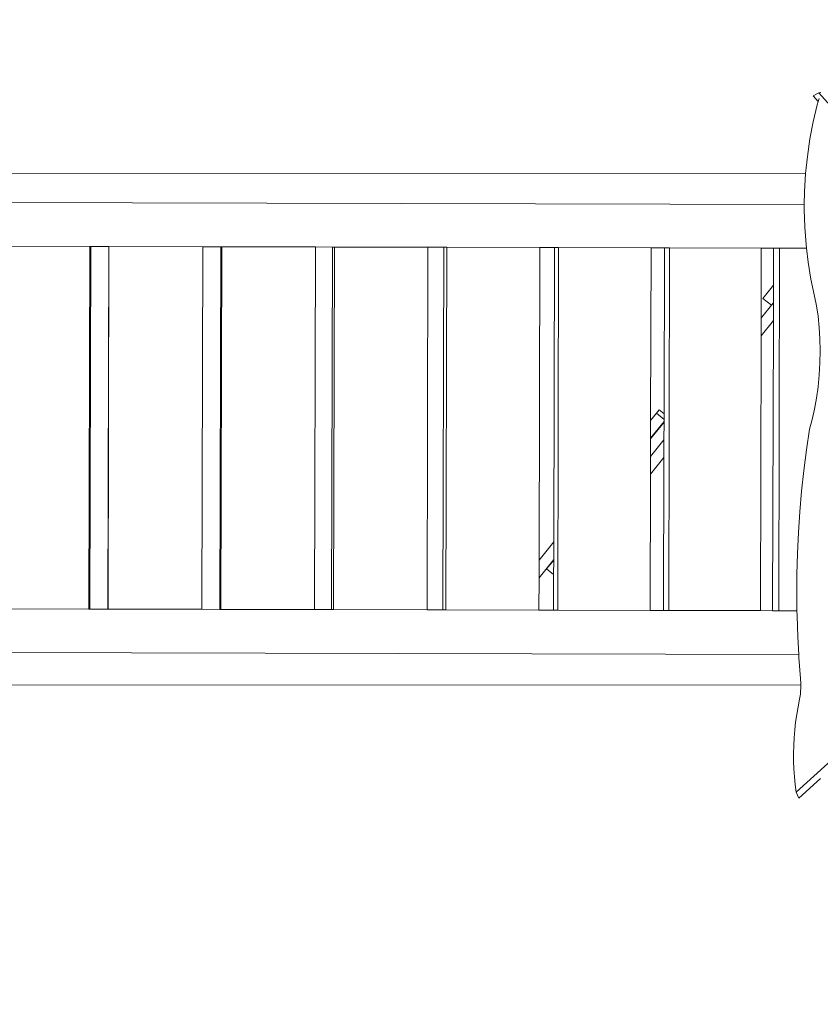
# Model space of a CAD drawing. Units: millimetres. Extents: x -7459 to 5046, y -7539 to 4455.
# Drawn here: x -633 to 821, y 35 to 1823 of the extents above; entities that cross this region are included whole.
import ezdxf

# ---------------------------------------------------------------- set-up
doc = ezdxf.new("R2010")
doc.units = ezdxf.units.MM
doc.layers.get('0').update_dxf_attribs({"lineweight": 5})
doc.layers.add('Размеры', color=10, linetype='Continuous', lineweight=5)
doc.dimstyles.new('размеры Маф', dxfattribs={"dimtxt": 150, "dimasz": 50, "dimexe": 50, "dimexo": 0.0625, "dimgap": 0.09, "dimtad": 1, "dimdec": 0, "dimzin": 0, "dimdsep": 46, "dimtxsty": 'Standard', "dimblk": 'ARCHTICK', "dimcen": 0.09, "dimdle": 50, "dimclrd": 256, "dimclre": 256, "dimclrt": 256, "dimadec": 0, "dimazin": 0, "dimtfac": 1, "dimtdec": 0, "dimtix": 1, "dimtofl": 0, "dimtmove": 0, "dimatfit": 3, "dimfxl": 1, "dimtolj": 1, "dimtzin": 0, "dimlwd": -1, "dimlwe": -1, "dimarcsym": 1})

# ---------------------------------------------------------------- blocks, each defined once
blk = doc.blocks.new('_ArchTick')
at = {"color": 0, "linetype": 'ByBlock', "const_width": 0.15}
blk.add_lwpolyline([(-0.5, -0.5), (0.5, 0.5)], dxfattribs=at)
blk = doc.blocks.new('*D7')
at = {"layer": 'Defpoints', "color": 0, "transparency": 16777216}
for p in [(-7409.2, 1030.3), (4101.9, -2687.5), (4101.9, -7488.9)]:
    blk.add_point(p, dxfattribs=at)
at = {"layer": 'Размеры', "transparency": 16777216}
for p, q in [((-7409.2, 1030.3), (-7409.2, -7538.9)), ((4101.9, -2687.6), (4101.9, -7538.9)), ((-7459.2, -7488.9), (4151.9, -7488.9))]:
    blk.add_line(p, q, dxfattribs=at)
at = {"layer": 'Размеры', "transparency": 16777216, "xscale": 50, "yscale": 50, "zscale": 50, "rotation": 180}
blk.add_blockref('_ArchTick', (-7409.2, -7488.9), dxfattribs=at)
at = {"layer": 'Размеры', "transparency": 16777216, "xscale": 50, "yscale": 50, "zscale": 50}
blk.add_blockref('_ArchTick', (4101.9, -7488.9), dxfattribs=at)
at = {"layer": 'Размеры', "transparency": 16777216, "insert": (-1653.6, -7413.8), "char_height": 150, "attachment_point": 5}
blk.add_mtext('\\A1;11511', dxfattribs=at)
blk = doc.blocks.new('*D8')
at = {"layer": 'Defpoints', "color": 0, "transparency": 16777216}
for p in [(-2453.8, 4405.2), (-2216.6, -6559.1), (4995.9, -6559.1)]:
    blk.add_point(p, dxfattribs=at)
at = {"layer": 'Размеры', "transparency": 16777216}
for p, q in [((4995.9, 4455.2), (4995.9, -6609.1)), ((-2453.8, 4405.2), (5045.9, 4405.2)), ((-2216.6, -6559.1), (5045.9, -6559.1))]:
    blk.add_line(p, q, dxfattribs=at)
at = {"layer": 'Размеры', "transparency": 16777216, "xscale": 50, "yscale": 50, "zscale": 50}
for p, rotation in [((4995.9, 4405.2), 90), ((4995.9, -6559.1), 270)]:
    blk.add_blockref('_ArchTick', p, dxfattribs=dict(at, rotation=rotation))
at = {"layer": 'Размеры', "transparency": 16777216, "insert": (4920.8, -1076.9), "char_height": 150, "attachment_point": 5, "rotation": 90}
blk.add_mtext('\\A1;10964', dxfattribs=at)
blk = doc.blocks.new('*D9')
at = {"layer": 'Defpoints', "color": 0, "transparency": 16777216}
for p in [(-4909.2, 1288.7), (2601.1, -2688.8), (2601.1, -5412)]:
    blk.add_point(p, dxfattribs=at)
at = {"layer": 'Размеры', "transparency": 16777216}
for p, q in [((-4909.2, 1288.7), (-4909.2, -5462)), ((2601.1, -2688.9), (2601.1, -5462)), ((-4959.2, -5412), (2651.1, -5412))]:
    blk.add_line(p, q, dxfattribs=at)
at = {"layer": 'Размеры', "transparency": 16777216, "xscale": 50, "yscale": 50, "zscale": 50, "rotation": 180}
blk.add_blockref('_ArchTick', (-4909.2, -5412), dxfattribs=at)
at = {"layer": 'Размеры', "transparency": 16777216, "xscale": 50, "yscale": 50, "zscale": 50}
blk.add_blockref('_ArchTick', (2601.1, -5412), dxfattribs=at)
at = {"layer": 'Размеры', "transparency": 16777216, "insert": (-1154, -5336.9), "char_height": 150, "attachment_point": 5}
blk.add_mtext('\\A1;7510', dxfattribs=at)
blk = doc.blocks.new('*D10')
at = {"layer": 'Defpoints', "color": 0, "transparency": 16777216}
for p in [(-2856.2, 2906.2), (3000.2, 2906.2), (1118.4, -4875.1)]:
    blk.add_point(p, dxfattribs=at)
at = {"layer": 'Размеры', "transparency": 16777216}
for p, q in [((3000.2, -4925.1), (3000.2, 2956.2)), ((-2856.1, 2906.2), (3050.2, 2906.2)), ((1118.5, -4875.1), (3050.2, -4875.1))]:
    blk.add_line(p, q, dxfattribs=at)
at = {"layer": 'Размеры', "transparency": 16777216, "xscale": 50, "yscale": 50, "zscale": 50}
for p, rotation in [((3000.2, 2906.2), 90), ((3000.2, -4875.1), 270)]:
    blk.add_blockref('_ArchTick', p, dxfattribs=dict(at, rotation=rotation))
at = {"layer": 'Размеры', "transparency": 16777216, "insert": (2925.2, -984.5), "char_height": 150, "attachment_point": 5, "rotation": 90}
blk.add_mtext('\\A1;7781', dxfattribs=at)

msp = doc.modelspace()

# ---------------------------------------------------------------- linework, layer by layer
for p, q in [((807.9, 1684.6), (818.5, 1689.7)), ((817.4, 1674), (807.9, 1684.6)), ((822.1, 1690.2), (818.5, 1689.7)), ((893.2, 1606.2), (818.5, 1689.7)), ((815.7, 1668.1), (808.3, 1637.4)), ((817.4, 1674), (815.7, 1668.1)), ((818.9, 1679.4), (817.4, 1674)), ((808.3, 1637.4), (802.3, 1606.2)), ((802.3, 1606.2), (797.6, 1574.5)), ((797.6, 1574.5), (794.4, 1543.2)), ((-1701.2, 1544.6), (794.4, 1543.2)), ((794.3, 1542.6), (792.4, 1510.5)), ((794.4, 1543.2), (794.3, 1542.6)), ((792.4, 1510.5), (792.1, 1487.4)), ((-1701.7, 1493.4), (792.1, 1487.4)), ((792.1, 1487.4), (791.9, 1478.3)), ((791.9, 1478.3), (792.9, 1446.2)), ((792.9, 1446.2), (795.2, 1414.3)), ((795.2, 1414.3), (796, 1407.9)), ((-675.5, 1411.4), (-505.4, 1411)), ((-505.4, 1411), (-507, 752.7)), ((-503.8, 1411), (-505.4, 752.7)), ((-505.4, 1411), (-503.8, 1411)), ((-470.8, 1410.9), (-503.8, 1411)), ((-472.4, 752.6), (-470.8, 1410.9)), ((-472.1, 752.6), (-470.6, 1410.9)), ((-470.8, 1410.9), (-470.6, 1410.9)), ((-470.6, 1410.9), (-300.3, 1410.5)), ((-300.3, 1410.5), (-301.9, 752.2)), ((-300.3, 1410.5), (-267.7, 1410.4)), ((-269.2, 752.1), (-267.7, 1410.4)), ((-267.7, 1410.4), (-265.6, 1410.4)), ((-267.2, 752.1), (-265.6, 1410.4)), ((-95.5, 1410), (-265.6, 1410.4)), ((-95.5, 1410), (-97.1, 751.7)), ((-95.5, 1410), (-64.9, 1409.9)), ((-66.5, 751.6), (-64.9, 1409.9)), ((-64.9, 1409.9), (-61, 1409.9)), ((-62.6, 751.6), (-61, 1409.9)), ((108.6, 1409.5), (-61, 1409.9)), ((108.6, 1409.5), (107.1, 751.2)), ((108.6, 1409.5), (137.2, 1409.4)), ((135.6, 751.1), (137.2, 1409.4)), ((137.2, 1409.4), (142.9, 1409.4)), ((141.3, 751.1), (142.9, 1409.4)), ((311.8, 1409), (142.9, 1409.4)), ((311.8, 1409), (310.5, 841.6)), ((311.8, 1409), (338.3, 1409)), ((337, 874.8), (338.3, 1409)), ((338.3, 1409), (345.8, 1408.9)), ((344.2, 750.6), (345.8, 1408.9)), ((345.8, 1408.9), (513.7, 1408.5)), ((513.7, 1408.5), (513, 1095)), ((538.1, 1408.5), (513.7, 1408.5)), ((537.4, 1107.2), (538.1, 1408.5)), ((538.1, 1408.5), (547.4, 1408.5)), ((545.8, 750.1), (547.4, 1408.5)), ((547.4, 1408.5), (714, 1408.1)), ((714, 1408.1), (713.7, 1283.6)), ((714, 1408.1), (736.2, 1408)), ((736, 1340.7), (736.2, 1408)), ((736.2, 1408), (747.3, 1408)), ((745.7, 749.7), (747.3, 1408)), ((796, 1407.9), (747.3, 1408)), ((796, 1407.9), (798.9, 1382.7)), ((798.9, 1382.7), (804, 1351.5)), ((804, 1351.5), (810.5, 1320.9)), ((736, 1340.7), (716.8, 1316.6)), ((736, 1308.6), (736, 1340.7)), ((732.4, 1304.1), (716.8, 1316.6)), ((732.4, 1304.1), (736, 1308.6)), ((735.9, 1276.4), (736, 1308.6)), ((810.5, 1320.9), (814.1, 1303.2)), ((732.4, 1304.1), (715.1, 1282.5)), ((814.1, 1303.2), (817, 1284.2)), ((713.7, 1280.8), (713.6, 1248.6)), ((713.6, 1248.6), (735.9, 1276.4)), ((715.1, 1282.5), (713.7, 1283.6)), ((713.7, 1283.6), (713.7, 1280.8)), ((713.7, 1280.8), (715.1, 1282.5)), ((734.6, 749.7), (735.9, 1276.4)), ((817, 1284.2), (819, 1264)), ((819, 1264), (820.3, 1243)), ((713.6, 1248.6), (712.4, 749.8)), ((820.3, 1243), (820.7, 1221.5)), ((820.7, 1221.5), (820.4, 1199.7)), ((820.4, 1199.7), (819.1, 1177.9)), ((819.1, 1177.9), (817.1, 1156.4)), ((817.1, 1156.4), (814.3, 1135.6)), ((814.3, 1135.6), (810.8, 1115.6)), ((523.4, 1108), (528.4, 1114.3)), ((537.4, 1107.2), (528.4, 1114.3)), ((810.8, 1115.6), (806.5, 1096.8)), ((513, 1095), (512.9, 1062.8)), ((512.9, 1062.8), (537.3, 1093.4)), ((537.3, 1092.1), (512.9, 1061.6)), ((523.4, 1108), (513, 1095)), ((537.3, 1096.9), (523.4, 1108)), ((537.2, 1060), (537.3, 1092.1)), ((537.3, 1096.9), (537.4, 1107.2)), ((537.3, 1093.4), (537.3, 1096.9)), ((537.3, 1092.1), (537.3, 1093.4)), ((806.5, 1096.8), (801.6, 1079.5)), ((801.6, 1079.5), (796, 1042)), ((512.9, 1061.6), (512.8, 1029.4)), ((512.8, 1029.4), (537.2, 1060)), ((512.9, 1062.8), (512.9, 1061.6)), ((537.2, 1027.9), (537.2, 1060)), ((796, 1042), (791.2, 1004.5)), ((512.8, 1029.4), (512.7, 997.3)), ((512.7, 997.3), (537.2, 1027.9)), ((536.5, 750.2), (537.2, 1027.9)), ((791.2, 1004.5), (787.2, 966.9)), ((512.7, 997.3), (512.2, 750.2)), ((787.2, 966.9), (783.8, 929.2)), ((783.8, 929.2), (781.3, 891.4)), ((781.3, 891.4), (779.5, 853.6)), ((337, 874.8), (310.5, 841.6)), ((337, 842.7), (337, 874.8)), ((310.4, 809.5), (337, 842.7)), ((310.5, 841.6), (310.4, 809.5)), ((337, 841.5), (324.2, 825.5)), ((336.9, 815.4), (337, 841.5)), ((337, 841.5), (337, 842.7)), ((779.5, 853.6), (778.5, 815.8)), ((336.9, 815.4), (324.2, 825.5)), ((310.4, 809.5), (310.2, 750.7)), ((336.7, 750.7), (336.9, 815.4)), ((778.5, 815.8), (778.3, 777.9)), ((778.3, 777.9), (778.7, 749.6)), ((-677.1, 753.1), (-507, 752.7)), ((-507, 752.7), (-505.4, 752.7)), ((-472.4, 752.6), (-505.4, 752.7)), ((-472.4, 752.6), (-472.1, 752.6)), ((-472.1, 752.6), (-301.9, 752.2)), ((-301.9, 752.2), (-269.2, 752.1)), ((-269.2, 752.1), (-267.2, 752.1)), ((-267.2, 752.1), (-97.1, 751.7)), ((-97.1, 751.7), (-66.5, 751.6)), ((-66.5, 751.6), (-62.6, 751.6)), ((107.1, 751.2), (-62.6, 751.6)), ((107.1, 751.2), (135.6, 751.1)), ((135.6, 751.1), (141.3, 751.1)), ((141.3, 751.1), (310.2, 750.7)), ((310.2, 750.7), (336.7, 750.7)), ((336.7, 750.7), (344.2, 750.6)), ((344.2, 750.6), (512.2, 750.2)), ((536.5, 750.2), (512.2, 750.2)), ((536.5, 750.2), (545.8, 750.1)), ((545.8, 750.1), (712.4, 749.8)), ((712.4, 749.8), (734.6, 749.7)), ((734.6, 749.7), (745.7, 749.7)), ((778.7, 749.6), (745.7, 749.7)), ((778.7, 749.6), (778.8, 740.1)), ((778.8, 740.1), (780.1, 702.3)), ((780.1, 702.3), (781.9, 670.1)), ((-1128.4, 674.6), (781.9, 670.1)), ((781.9, 670.1), (782.2, 664.5)), ((782.2, 664.5), (785, 626.8)), ((785, 626.8), (785.2, 623.7)), ((785.6, 614.3), (-1694.3, 615.6)), ((785.2, 623.7), (785.5, 620.5)), ((785.6, 607.8), (785.4, 604.7)), ((785.5, 620.5), (785.6, 617.4)), ((785.6, 617.4), (785.6, 614.3)), ((785.6, 614.3), (785.6, 614.2)), ((785.6, 614.2), (785.6, 611)), ((785.6, 611), (785.6, 607.8)), ((784.1, 592.1), (783.6, 589)), ((784.5, 595.2), (784.1, 592.1)), ((784.9, 598.3), (784.5, 595.2)), ((785.2, 601.5), (784.9, 598.3)), ((785.4, 604.7), (785.2, 601.5)), ((780.7, 575.1), (778.3, 561.2)), ((783.6, 589), (780.7, 575.1)), ((778.3, 561.2), (776.3, 547.2)), ((776.3, 547.2), (774.7, 533.1)), ((773.5, 519), (772.8, 504.8)), ((774.7, 533.1), (773.5, 519)), ((772.8, 504.8), (772.5, 490.6)), ((867.4, 502.2), (777.4, 420)), ((772.5, 490.6), (772.6, 476.5)), ((772.6, 476.5), (773.2, 462.3)), ((773.2, 462.3), (774.1, 448.2)), ((774.1, 448.2), (775.5, 434.1)), ((775.5, 434.1), (777.4, 420)), ((821.5, 444.8), (782.4, 409.2)), ((782.4, 409.2), (777.4, 420))]:
    msp.add_line(p, q)

# ---------------------------------------------------------------- dimensions: what is measured, and where the dimension line sits
at = {"layer": 'Размеры'}
for base, p1, p2, picture, middle in [((4995.9, -6559.1), (-2453.8, 4405.2), (-2216.6, -6559.1), '*D8', (4920.8, -1076.9)), ((3000.2, 2906.2), (1118.4, -4875.1), (-2856.2, 2906.2), '*D10', (2925.2, -984.5))]:
    dim = msp.add_linear_dim(base=base, p1=p1, p2=p2, angle=90, dimstyle='размеры Маф', dxfattribs=at)
    dim.commit()
    dim.dimension.update_dxf_attribs({"geometry": picture, "text_midpoint": middle})
for base, p1, p2, picture, middle in [((2601.1, -5412), (-4909.2, 1288.7), (2601.1, -2688.8), '*D9', (-1154, -5336.9)), ((4101.9, -7488.9), (-7409.2, 1030.3), (4101.9, -2687.5), '*D7', (-1653.6, -7413.8))]:
    dim = msp.add_linear_dim(base=base, p1=p1, p2=p2, dimstyle='размеры Маф', dxfattribs=at)
    dim.commit()
    dim.dimension.update_dxf_attribs({"geometry": picture, "text_midpoint": middle})

doc.saveas('drawing.dxf')
